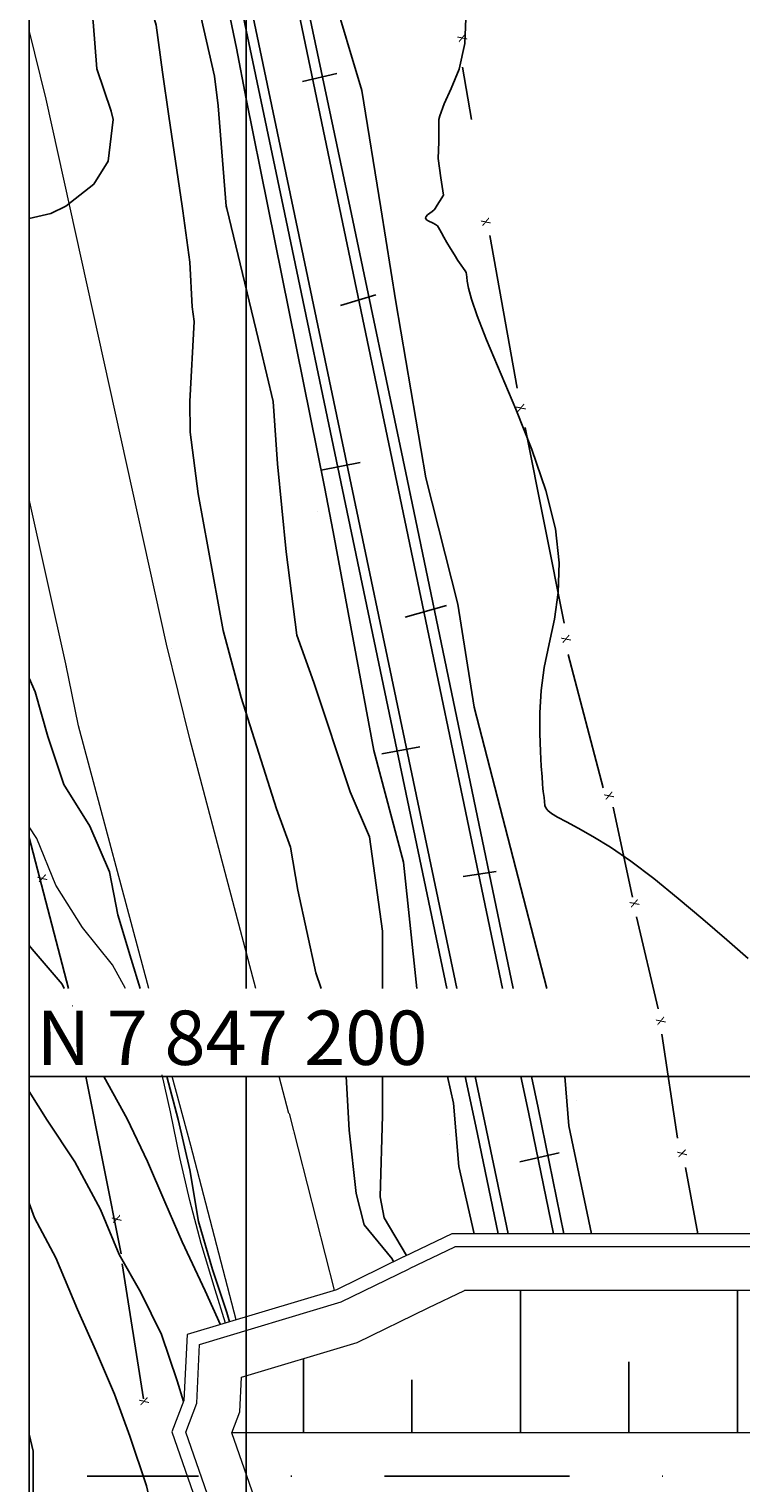
# Model space of a CAD drawing. Units: metres. Extents: x 279277 to 281380, y 7846072 to 7847557.
# Drawn here: x 280180 to 280262, y 7846628 to 7846796 of the extents above; entities that cross this region are included whole.
import ezdxf
from ezdxf.enums import TextEntityAlignment as Align

# ---------------------------------------------------------------- set-up
doc = ezdxf.new("R2010")
doc.units = ezdxf.units.M
doc.header["$MEASUREMENT"] = 0
doc.linetypes.add('DGN Style 4', pattern=[42.6821, 21.32772, -10.66386, 0.02666, -10.66386])
for name, color, linetype, lineweight in [('1', 1, 'Continuous', 0), ('10', 1, 'Continuous', 0), ('13', 1, 'Continuous', 0), ('16', 1, 'Continuous', 0), ('18', 1, 'Continuous', 0), ('2', 1, 'Continuous', 0), ('20', 1, 'Continuous', 0), ('5', 1, 'Continuous', 0), ('55', 1, 'Continuous', 0), ('56', 1, 'Continuous', 0), ('8', 1, 'Continuous', 0), ('9', 1, 'Continuous', 0)]:
    doc.layers.add(name, color=color, linetype=linetype, lineweight=lineweight)
doc.styles.add('Style-ENGINEERING', font='ENGINEERING.shx')
doc.styles.add('Style-WORKING', font='WORKING.shx')

msp = doc.modelspace()

# ---------------------------------------------------------------- linework, layer by layer
at = {"layer": '1', "color": 2, "linetype": 'Continuous', "lineweight": 13}
for points in [[(280191.1, 7846685.15), (280189.61, 7846687.87), (280186.16, 7846692.18), (280183.1, 7846697.02), (280180.89, 7846702.39), (280180, 7846703.75)], [(280202.63, 7846646.63), (280201.43, 7846650.47), (280199.82, 7846655.79), (280198.54, 7846660.75), (280197.39, 7846665.7), (280196.28, 7846670.96), (280195.33, 7846675.2)]]:
    msp.add_lwpolyline(points, dxfattribs=at)
at = {"layer": '10', "color": 4, "linetype": 'Continuous', "lineweight": 13}
for p, q in [((280181.47, 7846786.91), (280181.47, 7846786.91)), ((280184.22, 7846722.53), (280180, 7846741.45)), ((280196.4, 7846724.25), (280196.4, 7846724.25)), ((280196.4, 7846724.25), (280196.4, 7846724.25)), ((280184.35, 7846722.26), (280184.35, 7846722.26)), ((280215.21, 7846650.41), (280209.99, 7846670.76)), ((280210.18, 7846670.08), (280210.18, 7846670.08)), ((280210.18, 7846670.08), (280210.18, 7846670.08)), ((280210.41, 7846668.49), (280210.41, 7846668.49)), ((280198.52, 7846666.81), (280198.52, 7846666.81)), ((280203.88, 7846647), (280198.63, 7846667.06))]:
    msp.add_line(p, q, dxfattribs=at)
for points in [[(280184.73, 7846775), (280181.96, 7846787.52), (280180, 7846795.45)], [(280195.82, 7846724.76), (280184.73, 7846775)], [(280206.13, 7846685.15), (280198.54, 7846713.89), (280195.82, 7846724.76)], [(280193.79, 7846685.15), (280185.7, 7846715.37), (280184.22, 7846722.53)], [(280198.63, 7846667.06), (280196.5, 7846675)], [(280209.93, 7846670.76), (280208.81, 7846675)]]:
    msp.add_lwpolyline(points, dxfattribs=at)
at = {"layer": '13', "color": 1, "linetype": 'Continuous', "lineweight": -3}
for p, q in [((280215.77, 7846775), (280208.72, 7846808.75)), ((280216.98, 7846775), (280209.77, 7846809.1)), ((280202.59, 7846807.05), (280209.27, 7846775.2)), ((280211.51, 7846789.56), (280215.46, 7846790.46)), ((280209.27, 7846775.2), (280216.47, 7846740.88)), ((280221.45, 7846747.84), (280215.77, 7846775)), ((280223.58, 7846743.76), (280216.98, 7846775)), ((280215.9, 7846763.76), (280219.96, 7846765)), ((280234.55, 7846685.15), (280221.45, 7846747.84)), ((280213.64, 7846744.8), (280218.16, 7846745.7)), ((280235.78, 7846685.15), (280223.58, 7846743.76)), ((280222.69, 7846741.85), (280222.69, 7846741.85)), ((280223.79, 7846741.95), (280223.79, 7846741.95)), ((280226.87, 7846742.58), (280226.87, 7846742.58)), ((280213.24, 7846740.08), (280213.24, 7846740.08)), ((280216.44, 7846740.62), (280216.44, 7846740.62)), ((280216.47, 7846740.88), (280228.14, 7846685.15)), ((280217.5, 7846740.76), (280217.5, 7846740.76)), ((280223.35, 7846727.87), (280228.09, 7846729.22)), ((280220.63, 7846712.16), (280225.03, 7846712.95)), ((280230, 7846698.05), (280233.83, 7846698.61)), ((280230.26, 7846675), (280231.46, 7846669.28)), ((280237.53, 7846670.9), (280236.67, 7846675)), ((280238.64, 7846671.4), (280237.89, 7846675)), ((280241.62, 7846656.9), (280238.64, 7846671.4)), ((280243.08, 7846672.21), (280243.08, 7846672.21)), ((280237.49, 7846670.84), (280237.49, 7846670.84)), ((280240.42, 7846656.9), (280237.53, 7846670.9)), ((280238.69, 7846670.94), (280238.69, 7846670.94)), ((280228.45, 7846668.34), (280228.45, 7846668.34)), ((280231.45, 7846669.3), (280231.45, 7846669.3)), ((280231.46, 7846669.28), (280234.04, 7846656.9)), ((280232.46, 7846669.6), (280232.46, 7846669.6)), ((280236.54, 7846665.2), (280241.06, 7846666.21))]:
    msp.add_line(p, q, dxfattribs=at)
for points in [[(280210.43, 7846775), (280194.89, 7846849.12), (280190.61, 7846867.04), (280188.71, 7846874.09), (280188.38, 7846875.2)], [(280229.28, 7846685.15), (280210.43, 7846775)], [(280235.21, 7846656.9), (280232.52, 7846669.71), (280231.41, 7846675)]]:
    msp.add_lwpolyline(points, dxfattribs=at)
at = {"layer": '16', "color": 1, "linetype": 'Continuous', "lineweight": -3}
for p, q in [((280229.93, 7846791.19), (280230.96, 7846785.15)), ((280233.08, 7846771.81), (280236.24, 7846754.23)), ((280237.14, 7846749.72), (280241.65, 7846727.18)), ((280242.1, 7846723.58), (280246.15, 7846708.25)), ((280247.29, 7846706.02), (280249.54, 7846695.65)), ((280180, 7846702.53), (280184.54, 7846685.15)), ((280249.99, 7846693.4), (280252.47, 7846682.8)), ((280252.92, 7846679.87), (280254.72, 7846667.93)), ((280186.53, 7846675), (280190.61, 7846654.6)), ((280255.62, 7846664.55), (280257.05, 7846656.9)), ((280190.73, 7846653.47), (280193.2, 7846637.92))]:
    msp.add_line(p, q, dxfattribs=at)
at = {"layer": '18', "color": 7, "linetype": 'Continuous', "lineweight": -3}
for p, q in [((280205, 7846685.15), (280205, 7846875)), ((280960, 7846675), (280180, 7846675)), ((280205, 7846475), (280205, 7846675))]:
    msp.add_line(p, q, dxfattribs=at)
at = {"layer": '2', "color": 7, "linetype": 'Continuous', "lineweight": -3}
for p, q in [((280205.03, 7846787.56), (280207.52, 7846775.2)), ((280231.3, 7846656.9), (280231.3, 7846656.9)), ((280244.8, 7846656.9), (280244.8, 7846656.9)), ((280202.04, 7846646.45), (280202.04, 7846646.45)), ((280202.04, 7846646.45), (280202.04, 7846646.45)), ((280202.04, 7846646.45), (280202.04, 7846646.45)), ((280202.04, 7846646.45), (280202.04, 7846646.45)), ((280203.08, 7846646.77), (280203.08, 7846646.77)), ((280197.79, 7846637.6), (280197.79, 7846637.6)), ((280197.79, 7846637.6), (280197.79, 7846637.6)), ((280197.79, 7846637.6), (280197.79, 7846637.6)), ((280197.79, 7846637.6), (280197.79, 7846637.6))]:
    msp.add_line(p, q, dxfattribs=at)
for points in [[(280197.64, 7846775.2), (280196.09, 7846785.55), (280195.37, 7846790.63), (280194.66, 7846796.03), (280193.08, 7846801.45), (280191.44, 7846807), (280190.15, 7846812.41), (280188.74, 7846817.36), (280187.43, 7846822.69), (280185.54, 7846828.41), (280183.57, 7846836.3), (280183.57, 7846842.6), (280184.92, 7846846.79), (280186.45, 7846851.65), (280186.46, 7846857.99)], [(280193.46, 7846828.52), (280193.31, 7846833.84), (280194.18, 7846835.56), (280194.92, 7846833.96), (280195.29, 7846830.63), (280195.41, 7846826.8), (280195.53, 7846824.58), (280196.65, 7846820.06), (280198.88, 7846814.21), (280199.85, 7846811.25), (280201.45, 7846805.21), (280203.92, 7846793.36), (280205.03, 7846787.56)], [(280189.7, 7846785.15), (280189.48, 7846786.11), (280187.82, 7846791.01), (280187.37, 7846796.42), (280186.45, 7846802.03), (280185.9, 7846808.1), (280184.94, 7846813.03), (280183.46, 7846818.25), (280182.2, 7846823.71), (280180.32, 7846828.7), (280180, 7846831.01)], [(280202.71, 7846775.2), (280201.79, 7846786.75), (280201.38, 7846790.16), (280199.82, 7846796.87), (280196.12, 7846806.49), (280194.64, 7846816.86), (280193.5, 7846824.63), (280193.46, 7846828.52)], [(280220.52, 7846775), (280218.36, 7846788.51), (280214.86, 7846800.21), (280209.47, 7846813.36)], [(280230.37, 7846797.74), (280230.21, 7846793.92), (280229.54, 7846790.97), (280228.64, 7846788.72), (280227.82, 7846786.98), (280227.31, 7846785.59), (280227.23, 7846785.15)], [(280189.7, 7846785.15), (280189.1, 7846780.38), (280187.48, 7846777.73), (280184.22, 7846775.2)], [(280227.23, 7846785.15), (280227.22, 7846782.61), (280227.15, 7846780.68), (280227.45, 7846778.45), (280227.74, 7846776.45), (280226.82, 7846775)], [(280180, 7846773.78), (280182.5, 7846774.34), (280184.22, 7846775.2)], [(280199.02, 7846761.93), (280198.79, 7846763.59), (280198.53, 7846768.76), (280197.72, 7846774.66), (280197.64, 7846775.2)], [(280206.65, 7846758.86), (280202.78, 7846774.91), (280202.71, 7846775.2)], [(280207.52, 7846775.2), (280214.04, 7846742.89), (280215.02, 7846737.7), (280219.71, 7846712.53), (280223.16, 7846699.69)], [(280231.29, 7846717.52), (280229.41, 7846729.38), (280225.71, 7846743.94), (280222.26, 7846764.18), (280220.52, 7846775)], [(280226.82, 7846775), (280226.81, 7846774.97), (280226.66, 7846774.78), (280226.43, 7846774.59), (280226.17, 7846774.39), (280225.92, 7846774.2), (280225.74, 7846774.01), (280225.68, 7846773.83), (280225.77, 7846773.67), (280225.99, 7846773.51), (280226.57, 7846773.22), (280226.84, 7846773.08), (280227.04, 7846772.92), (280227.19, 7846772.73), (280227.34, 7846772.47), (280227.52, 7846772.11), (280227.78, 7846771.63), (280228.13, 7846771.02), (280228.55, 7846770.32), (280229, 7846769.6), (280229.42, 7846768.94), (280229.79, 7846768.4), (280230.06, 7846768.02), (280230.24, 7846767.76), (280230.35, 7846767.56), (280230.41, 7846767.34), (280230.44, 7846767.03), (280230.48, 7846766.55), (280230.62, 7846765.76), (280230.96, 7846764.48), (280231.62, 7846762.55), (280232.7, 7846759.8), (280236.08, 7846751.84), (280237.92, 7846747.17), (280239.53, 7846742.47), (280240.64, 7846738.05), (280241.08, 7846734.14), (280240.97, 7846730.72), (280240.52, 7846727.65), (280239.91, 7846724.82), (280239.35, 7846722.11), (280239, 7846719.44), (280238.85, 7846716.86), (280238.84, 7846714.49), (280238.91, 7846712.42), (280239.01, 7846710.74), (280239.1, 7846709.52), (280239.16, 7846708.69), (280239.21, 7846708.15), (280239.24, 7846707.81), (280239.27, 7846707.57), (280239.33, 7846707.11), (280239.37, 7846706.65), (280239.43, 7846706.19), (280239.53, 7846705.94), (280239.76, 7846705.65), (280240.19, 7846705.29), (280240.89, 7846704.86), (280241.92, 7846704.31), (280243.28, 7846703.6), (280244.97, 7846702.65), (280246.99, 7846701.4), (280249.33, 7846699.79), (280251.97, 7846697.79), (280254.79, 7846695.51), (280257.64, 7846693.11), (280260.38, 7846690.75), (280262.86, 7846688.58)], [(280208.5, 7846705.83), (280204.43, 7846718.65), (280202.36, 7846726.35), (280199.49, 7846742.09), (280198.55, 7846749.16), (280198.51, 7846752.7), (280199.02, 7846761.93)], [(280220.71, 7846685.15), (280220.71, 7846691.75), (280219.23, 7846702.61), (280217.01, 7846707.79), (280212.82, 7846720.37), (280210.84, 7846725.8), (280209.61, 7846735.42), (280208.62, 7846745.54), (280208.13, 7846752.69), (280206.65, 7846758.86)], [(280192.8, 7846685.15), (280191.77, 7846688.52), (280190.21, 7846693.64), (280189.25, 7846698.56), (280187.01, 7846703.84), (280184, 7846708.64), (280182.15, 7846714.14), (280180.7, 7846719.3), (280180, 7846720.85)], [(280231.29, 7846717.52), (280239.65, 7846685.15)], [(280213.67, 7846685.15), (280213.05, 7846686.95), (280210.97, 7846696.45), (280210.12, 7846701.4), (280208.5, 7846705.83)], [(280223.16, 7846699.69), (280224.67, 7846685.15)], [(280184.06, 7846685.15), (280183.83, 7846685.63), (280180.37, 7846689.66), (280180, 7846690.1)], [(280185.03, 7846683.13), (280185.02, 7846683.16)], [(280202.04, 7846646.45), (280200.29, 7846650.35), (280197.63, 7846656), (280195.63, 7846660.59), (280193.64, 7846665.24), (280191.3, 7846670.14), (280188.61, 7846675)], [(280203.08, 7846646.77), (280202.77, 7846647.85), (280201.14, 7846652.81), (280199.52, 7846658.32), (280198.51, 7846664.29), (280197.19, 7846670.07), (280195.88, 7846675)], [(280222, 7846653.68), (280221.82, 7846654.02), (280218.61, 7846657.96), (280217.69, 7846661.54), (280216.88, 7846668.82), (280216.52, 7846675)], [(280223.5, 7846654.4), (280220.93, 7846658.75), (280220.46, 7846661.16), (280220.71, 7846670.54), (280220.71, 7846675)], [(280228.2, 7846675), (280228.9, 7846671.93), (280229.51, 7846664.65), (280231.3, 7846656.9)], [(280241.71, 7846675), (280242.18, 7846669.35), (280244.8, 7846656.9)], [(280197.79, 7846637.6), (280197.06, 7846639.97), (280195.26, 7846645.32), (280192.87, 7846650.17), (280190.4, 7846654.54), (280188.24, 7846659.71), (280185.27, 7846665.19), (280182.09, 7846669.99), (280180, 7846673.28)], [(280194.58, 7846618.41), (280194.8, 7846622.39), (280193.52, 7846627.91), (280191.61, 7846633.6), (280189.86, 7846638.44), (280187.66, 7846643.56), (280185.6, 7846648.18), (280183.07, 7846654.15), (280180.62, 7846658.76), (280180, 7846660.42)], [(280180, 7846623.59), (280180.49, 7846625.8), (280180.46, 7846631.89), (280180, 7846633.84)]]:
    msp.add_lwpolyline(points, dxfattribs=at)
at = {"layer": '20', "color": 1, "linetype": 'Continuous', "lineweight": 13}
for p in [(280223.83, 7846652.9), (280279.51, 7846655.4)]:
    msp.add_line(p, (280229.04, 7846655.4), dxfattribs=at)
for points in [[(280289.53, 7846665.13), (280278.99, 7846656.9), (280228.7, 7846656.9), (280223.18, 7846654.25), (280223.15, 7846654.24), (280215.42, 7846650.47), (280198.2, 7846645.3), (280197.84, 7846637.74), (280196.46, 7846634.1), (280201.06, 7846620.87), (280203.21, 7846618.09), (280206.31, 7846612.05), (280223.63, 7846607.49), (280231.24, 7846603.58), (280239.17, 7846601.1), (280265.77, 7846601.1), (280276.01, 7846603.65), (280280.88, 7846607.63), (280289.82, 7846609.79)], [(280231.81, 7846604.97), (280224.17, 7846608.9), (280207.34, 7846613.33), (280204.48, 7846618.9), (280202.4, 7846621.59), (280198.06, 7846634.08), (280199.33, 7846637.43), (280199.65, 7846644.17), (280215.97, 7846649.07), (280223.81, 7846652.89)]]:
    msp.add_lwpolyline(points, dxfattribs=at)
at = {"layer": '55', "color": 7, "linetype": 'Continuous', "lineweight": -3}
msp.add_line((280180, 7846975), (280180, 7846475), dxfattribs=at)
at = {"layer": '56', "color": 7, "linetype": 'Continuous', "lineweight": -3}
for p, q in [((280236.62, 7846634), (280236.62, 7846650.4)), ((280261.62, 7846634), (280261.62, 7846650.4)), ((280211.62, 7846634), (280211.62, 7846642.54)), ((280249.12, 7846634), (280249.12, 7846642.17)), ((280224.12, 7846634), (280224.12, 7846640.1))]:
    msp.add_line(p, q, dxfattribs=at)
at = {"layer": '8', "color": 3, "linetype": 'Continuous', "lineweight": 13}
for p, q in [((280226, 7846648.4), (280230.17, 7846650.4)), ((280281.23, 7846650.4), (280230.17, 7846650.4)), ((280284.06, 7846634), (280203.38, 7846634))]:
    msp.add_line(p, q, dxfattribs=at)
msp.add_lwpolyline([(280233.75, 7846609.6), (280225.97, 7846613.6), (280210.77, 7846617.6), (280208.71, 7846621.6), (280206.85, 7846624), (280203.38, 7846634), (280204.29, 7846636.4), (280204.48, 7846640.4), (280217.8, 7846644.4), (280226, 7846648.4)], dxfattribs=at)
at = {"layer": '9', "color": 2, "linetype": 'DGN Style 4', "lineweight": -3}
msp.add_line((280285.02, 7846629), (280186.71, 7846629), dxfattribs=at)

# ---------------------------------------------------------------- texts
at = {"layer": '16', "color": 1, "linetype": 'Continuous', "lineweight": -3, "style": 'Style-ENGINEERING'}
for rotation, p in [(109.6939, (280229.91, 7846794.56)), (109.6939, (280232.62, 7846773.38)), (109.6939, (280236.67, 7846751.97)), (109.6939, (280241.86, 7846725.37)), (109.6939, (280246.82, 7846707.33)), (107.1251, (280181.53, 7846697.82)), (109.6939, (280249.75, 7846694.94)), (109.6939, (280252.79, 7846681.41)), (105.3852, (280255.24, 7846666.16)), (107.1251, (280190.09, 7846658.6)), (107.1251, (280193.25, 7846637.63))]:
    msp.add_text('X', height=1, rotation=rotation, dxfattribs=at).set_placement(p, align=Align.MIDDLE_CENTER)
at = {"layer": '5', "color": 7, "linetype": 'Continuous', "lineweight": -3, "style": 'Style-WORKING'}
msp.add_text('N 7 847 200', height=6.25, dxfattribs=at).set_placement((280180.88, 7846676.35))

doc.saveas('drawing.dxf')
